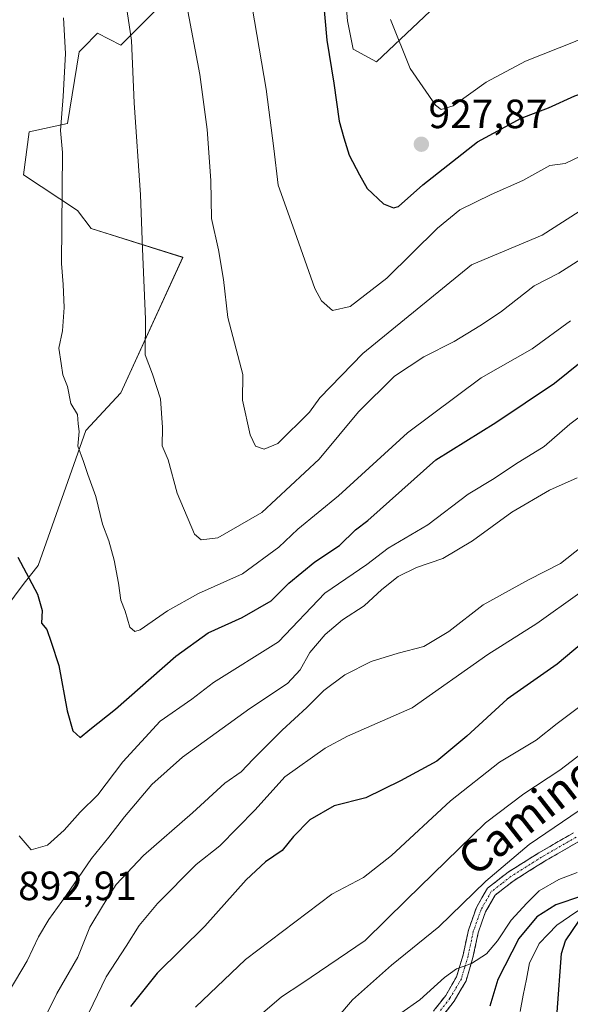
# Model space of a CAD drawing. Units: metres. Extents: x 617759 to 621214, y 4724807 to 4727180.
# Drawn here: x 618320 to 618456, y 4725027 to 4725268 of the extents above; entities that cross this region are included whole.
import ezdxf
from ezdxf.enums import TextEntityAlignment as Align

# ---------------------------------------------------------------- set-up
doc = ezdxf.new("R2010")
doc.units = ezdxf.units.M
doc.header["$MEASUREMENT"] = 0
doc.linetypes.add('TRAZO_Y_PUNTO', pattern=[1, 0.5, -0.25, 0, -0.25])
doc.linetypes.add('TRAZOSX2', pattern=[1.5, 1, -0.5])
for name, color, linetype, lineweight in [('Arbolado forestal CxS', 92, 'Continuous', 0), ('Camino', 19, 'TRAZOSX2', 0), ('Camino Cxs', 19, 'Continuous', 0), ('Camino eje', 19, 'TRAZO_Y_PUNTO', 0), ('Carátula', 7, 'Continuous', 5), ('Corriente natural lineal', 142, 'Continuous', 13), ('Curva de nivel maestra', 36, 'Continuous', 30), ('Curva de nivel normal', 36, 'Continuous', 0), ('Punto de cota en terreno', 7, 'Continuous', 0), ('Rótulo de punto de cota en terreno', 19, 'Continuous', 0), ('Texto cartográfico', 19, 'Continuous', 0)]:
    doc.layers.add(name, color=color, linetype=linetype, lineweight=lineweight)
doc.styles.add('Arial', font='txt', dxfattribs={"height": 0.2})

# ---------------------------------------------------------------- blocks, each defined once
blk = doc.blocks.new('*U153')
at = {"layer": 'Arbolado forestal CxS', "color": 92, "linetype": 'Continuous', "lineweight": 0}
for points in [[(618425.5833, 4725274.5769, 934.1864), (618408.0033, 4725257.8503, 928.5773), (618402.2543, 4725260.9563, 927.2013), (618400.9035, 4725267.9263, 927.3861), (618399.4267, 4725285.3671, 927.4803)], [(618361.4267, 4725278.2465, 916.1101), (618345.3115, 4725261.9907, 909.9138), (618339.5727, 4725264.8617, 908.1751), (618336.0067, 4725261.2951, 907.1566), (618335.0627, 4725260.3509, 906.9159), (618332.1923, 4725242.7149, 906.0837), (618322.7633, 4725240.6649, 903.4284), (618321.3621, 4725230.1241, 903.2775), (618334.6519, 4725221.3889, 906.5578), (618338.0189, 4725216.9879, 907.3974), (618360.4795, 4725209.9049, 913.2522), (618345.3099, 4725176.6853, 908.1759), (618336.6929, 4725167.4293, 905.9718), (618325.0183, 4725134.2597, 900.9241), (618321.5313, 4725129.9317, 899.784), (618307.5139, 4725111.1821, 895.1596)]]:
    blk.add_polyline3d(points, dxfattribs=at)
blk = doc.blocks.new('5PATER')
at = {"layer": 'Carátula', "linetype": 'Continuous', "lineweight": 5}
h = blk.add_hatch(color=250, dxfattribs=at)
edge = h.paths.add_edge_path()
edge.add_ellipse((0, 0.01), major_axis=(-1.33, -1.34), ratio=0.999422, start_angle=0, end_angle=360)

msp = doc.modelspace()

# ---------------------------------------------------------------- linework, layer by layer
at = {"layer": 'Arbolado forestal CxS', "color": 92, "linetype": 'Continuous', "lineweight": 0}
for points in [[(618399.43, 4725285.37, 927.48), (618400.9, 4725267.93, 927.39), (618402.25, 4725260.96, 927.2), (618408, 4725257.85, 928.58), (618425.58, 4725274.58, 934.19)], [(618425.58, 4725274.58, 934.19), (618408, 4725257.85, 928.58), (618402.25, 4725260.96, 927.2), (618400.9, 4725267.93, 927.39), (618399.43, 4725285.37, 927.48)], [(618425.58, 4725274.58, 934.19), (618408, 4725257.85, 928.58), (618402.25, 4725260.96, 927.2), (618400.9, 4725267.93, 927.39), (618399.43, 4725285.37, 927.48)], [(618307.51, 4725111.18, 895.16), (618321.53, 4725129.93, 899.78), (618325.02, 4725134.26, 900.92), (618336.69, 4725167.43, 905.97), (618345.31, 4725176.69, 908.18), (618360.48, 4725209.9, 913.25), (618338.02, 4725216.99, 907.4), (618334.65, 4725221.39, 906.56), (618321.36, 4725230.12, 903.28), (618322.76, 4725240.66, 903.43), (618332.19, 4725242.71, 906.08), (618335.06, 4725260.35, 906.92), (618336.01, 4725261.3, 907.16), (618339.57, 4725264.86, 908.18), (618345.31, 4725261.99, 909.91), (618361.43, 4725278.25, 916.11)], [(618361.43, 4725278.25, 916.11), (618345.31, 4725261.99, 909.91), (618339.57, 4725264.86, 908.18), (618336.01, 4725261.3, 907.16), (618335.06, 4725260.35, 906.92), (618332.19, 4725242.71, 906.08), (618322.76, 4725240.66, 903.43), (618321.36, 4725230.12, 903.28), (618334.65, 4725221.39, 906.56), (618338.02, 4725216.99, 907.4), (618360.48, 4725209.9, 913.25), (618345.31, 4725176.69, 908.18), (618336.69, 4725167.43, 905.97), (618325.02, 4725134.26, 900.92), (618321.53, 4725129.93, 899.78), (618307.51, 4725111.18, 895.16)], [(618361.43, 4725278.25, 916.11), (618345.31, 4725261.99, 909.91), (618339.57, 4725264.86, 908.18), (618336.01, 4725261.3, 907.16), (618335.06, 4725260.35, 906.92), (618332.19, 4725242.71, 906.08), (618322.76, 4725240.66, 903.43), (618321.36, 4725230.12, 903.28), (618334.65, 4725221.39, 906.56), (618338.02, 4725216.99, 907.4), (618360.48, 4725209.9, 913.25), (618345.31, 4725176.69, 908.18), (618336.69, 4725167.43, 905.97), (618325.02, 4725134.26, 900.92), (618321.53, 4725129.93, 899.78), (618307.51, 4725111.18, 895.16)]]:
    msp.add_polyline3d(points, dxfattribs=at)
at = {"layer": 'Camino', "color": 19, "linetype": 'TRAZOSX2', "lineweight": 0}
for points in [[(618420.13, 4725022.61), (618424.99, 4725028.82), (618427.67, 4725033.42), (618429.26, 4725038.75), (618430.55, 4725044.85), (618432.51, 4725050.42), (618435.22, 4725055.11), (618440.31, 4725059.08), (618447.85, 4725063.81), (618456.34, 4725068.72)], [(618457.62, 4725066.57), (618449.14, 4725061.67), (618441.75, 4725057.02), (618437.14, 4725053.44), (618434.79, 4725049.37), (618432.96, 4725044.18), (618431.68, 4725038.13), (618429.99, 4725032.42), (618427.06, 4725027.42), (618422.07, 4725021.03)]]:
    msp.add_lwpolyline(points, dxfattribs=at)
at = {"layer": 'Camino Cxs', "color": 19, "linetype": 'Continuous', "lineweight": 0}
for points in [[(618422.56, 4725025.72, 853.67), (618424.99, 4725028.82, 854.11), (618426.33, 4725031.12, 854.28), (618427.67, 4725033.42, 854.27), (618428.47, 4725036.09, 854.96), (618429.26, 4725038.75, 855.77), (618429.91, 4725041.8, 856.57), (618430.55, 4725044.85, 857.19), (618431.53, 4725047.64, 857.55), (618432.51, 4725050.42, 858.39), (618433.87, 4725052.77, 858.98), (618435.22, 4725055.11, 859.29), (618437.77, 4725057.1, 859.11), (618440.31, 4725059.08, 859.21), (618444.08, 4725061.45, 858.98), (618447.85, 4725063.81, 858.65), (618452.1, 4725066.27, 858.58), (618456.34, 4725068.72, 858.3)], [(618457.62, 4725066.57, 858.06), (618453.38, 4725064.12, 858.31), (618449.14, 4725061.67, 857.99), (618445.45, 4725059.35, 858.62), (618441.75, 4725057.02, 858.58), (618439.45, 4725055.23, 858.56), (618437.14, 4725053.44, 858.62), (618434.79, 4725049.37, 857.96), (618433.88, 4725046.78, 857.28), (618432.96, 4725044.18, 856.63), (618432.32, 4725041.16, 855.84), (618431.68, 4725038.13, 855.33), (618430.84, 4725035.28, 854.37), (618429.99, 4725032.42, 853.63), (618428.53, 4725029.92, 853.56), (618427.06, 4725027.42, 853.62), (618424.57, 4725024.23, 853.32)]]:
    msp.add_polyline3d(points, dxfattribs=at)
at = {"layer": 'Camino eje', "color": 19, "linetype": 'TRAZO_Y_PUNTO', "lineweight": 0}
msp.add_lwpolyline([(618456.98, 4725067.65), (618448.5, 4725062.74), (618444.8, 4725060.42), (618441.03, 4725058.05), (618438.73, 4725056.26), (618436.18, 4725054.28), (618433.65, 4725049.9), (618431.76, 4725044.52), (618430.47, 4725038.44), (618429.68, 4725035.78), (618428.83, 4725032.92), (618427.37, 4725030.42), (618426.03, 4725028.12), (618423.53, 4725024.93)], dxfattribs=at)
at = {"layer": 'Corriente natural lineal', "color": 142, "linetype": 'Continuous', "lineweight": 13}
msp.add_polyline3d([(618458.42, 4725050.25, 849.91), (618455.34, 4725048.17, 849.07), (618452.27, 4725046.08, 849.02), (618450.11, 4725043.83, 848.87), (618447.95, 4725041.59, 848.4), (618446.76, 4725039.19, 847.96), (618445.58, 4725036.79, 847.78), (618444.79, 4725032.82, 847.42), (618444, 4725028.86, 847.1), (618443.22, 4725024.9, 846.96)], dxfattribs=at)
at = {"layer": 'Curva de nivel maestra', "color": 36, "linetype": 'Continuous', "lineweight": 30}
for points in [[(618394.04, 4725283.42, 925), (618395.82, 4725263.22, 925), (618397.54, 4725252.67, 925), (618398.86, 4725243.27, 925), (618400, 4725239.19, 925), (618401.3, 4725234.95, 925), (618403.85, 4725230.13, 925), (618405.71, 4725226.82, 925), (618409.72, 4725223, 925), (618412.19, 4725222.06, 925), (618413.37, 4725222.41, 925), (618419.38, 4725227.66, 925), (618432.76, 4725238.2, 925), (618443.47, 4725244.02, 925), (618450.23, 4725246.57, 925), (618456.64, 4725249.51, 925), (618460.53, 4725250.74, 925), (618463.9, 4725251.29, 925), (618470.42, 4725254.61, 925), (618481.01, 4725262.91, 925), (618491.32, 4725273.37, 925)], [(618319.98, 4725136.31, 900), (618324.81, 4725127.28, 900), (618325.94, 4725123.27, 900), (618325.81, 4725120.18, 900), (618327.12, 4725118.61, 900), (618328.21, 4725115.53, 900), (618330.05, 4725109.78, 900), (618332.14, 4725098.64, 900), (618333.49, 4725093.72, 900), (618335.32, 4725092.1, 900), (618337.66, 4725094.07, 900), (618344, 4725099.04, 900), (618358.76, 4725112.04, 900), (618366.73, 4725117.76, 900), (618375.04, 4725121.56, 900), (618382.15, 4725125.6, 900), (618386.47, 4725129.94, 900), (618392.87, 4725135.17, 900), (618398.92, 4725139.2, 900), (618402.87, 4725143.02, 900), (618405.9, 4725145.34, 900), (618422.59, 4725160.24, 900), (618437.32, 4725169.35, 900), (618451.65, 4725179.05, 900), (618461.78, 4725187.16, 900)], [(618460.99, 4725117.34, 875), (618452.32, 4725110.1, 875), (618440.03, 4725101.5, 875), (618430.16, 4725092.39, 875), (618422.77, 4725086.28, 875), (618413.92, 4725081.51, 875), (618405.4, 4725077.26, 875), (618397.66, 4725075.31, 875), (618391.66, 4725071.87, 875), (618387.66, 4725067.78, 875), (618384.86, 4725064.38, 875), (618380.77, 4725061.6, 875), (618376, 4725057.14, 875), (618365.86, 4725045.84, 875), (618354.21, 4725034.29, 875), (618347.64, 4725026.12, 875)], [(618452.34, 4725024.72, 850), (618453.42, 4725039.07, 850), (618454.38, 4725042.2, 850), (618459.33, 4725049.56, 850), (618461.19, 4725051.88, 850), (618460.81, 4725053.11, 850), (618458.33, 4725053.2, 850), (618452.01, 4725051.03, 850), (618447.32, 4725048.12, 850), (618442.91, 4725042.8, 850), (618437.78, 4725032.72, 850), (618435.82, 4725026.18, 850)]]:
    msp.add_polyline3d(points, dxfattribs=at)
at = {"layer": 'Curva de nivel normal', "color": 36, "linetype": 'Continuous', "lineweight": 0}
for points in [[(618346.38, 4725273.59, 910), (618347.88, 4725263.06, 910), (618348.58, 4725247.82, 910), (618350.1, 4725225.24, 910), (618350.59, 4725212, 910), (618351.35, 4725194.74, 910), (618351.24, 4725186.01, 910), (618353.07, 4725181.25, 910), (618354.97, 4725175.2, 910), (618355.54, 4725168.19, 910), (618355.44, 4725163.64, 910), (618356.92, 4725160.19, 910), (618359.06, 4725152.01, 910), (618363.38, 4725141.99, 910), (618364.97, 4725140.6, 910), (618369.05, 4725141.06, 910), (618379.86, 4725147.3, 910), (618393.94, 4725160.4, 910), (618403.6, 4725171.96, 910), (618412.42, 4725180.71, 910), (618419.58, 4725185.52, 910), (618427.08, 4725189.28, 910), (618433.35, 4725193.13, 910), (618438.42, 4725196.45, 910), (618446.66, 4725202.94, 910), (618452.78, 4725205.98, 910), (618459, 4725210.01, 910)], [(618361.45, 4725271.58, 915), (618364.7, 4725254.77, 915), (618366.48, 4725241.29, 915), (618367.32, 4725228.72, 915), (618367.55, 4725219.47, 915), (618369.23, 4725211.77, 915), (618370.48, 4725204.46, 915), (618371.52, 4725195.15, 915), (618375.25, 4725181.15, 915), (618375.09, 4725174.84, 915), (618376.97, 4725166.35, 915), (618378.34, 4725163.61, 915), (618380.43, 4725162.84, 915), (618383.77, 4725164.2, 915), (618391.59, 4725171.93, 915), (618394.11, 4725175.4, 915), (618404.66, 4725186.34, 915), (618431.33, 4725208.06, 915), (618448.68, 4725215.31, 915), (618459.76, 4725222.47, 915)], [(618377.54, 4725271.26, 920), (618380.97, 4725251.18, 920), (618382.85, 4725236.59, 920), (618383.88, 4725227.57, 920), (618387.46, 4725217.58, 920), (618392.88, 4725202.28, 920), (618394.48, 4725199.22, 920), (618397.2, 4725196.82, 920), (618401.56, 4725197.82, 920), (618410.55, 4725204.76, 920), (618422.98, 4725217.07, 920), (618428.49, 4725221.55, 920), (618436.1, 4725225.29, 920), (618443.94, 4725228.72, 920), (618450.52, 4725232.47, 920), (618454.3, 4725232.94, 920), (618458.05, 4725234.7, 920), (618465.96, 4725240.89, 920), (618477.32, 4725248.32, 920), (618488.32, 4725258.84, 920), (618495.4, 4725264.65, 920), (618502.02, 4725267.84, 920), (618509.64, 4725270.25, 920)], [(618411.43, 4725268.26, 930), (618416.3, 4725256.24, 930), (618422.5, 4725247.21, 930), (618423.91, 4725246.17, 930), (618426.85, 4725247.09, 930), (618434.93, 4725252.87, 930), (618444.54, 4725258, 930), (618456.72, 4725262.87, 930), (618466.26, 4725267.29, 930), (618470.51, 4725267.49, 930), (618472.2, 4725267.86, 930), (618475.63, 4725270.76, 930)], [(618331.2, 4725268.68, 905), (618331.72, 4725259.95, 905), (618331.15, 4725249.36, 905), (618330.51, 4725241, 905), (618330.99, 4725235.6, 905), (618330.68, 4725208.43, 905), (618331.15, 4725203.27, 905), (618331.39, 4725197.58, 905), (618330.98, 4725191.85, 905), (618330.08, 4725187.58, 905), (618330.64, 4725183.84, 905), (618331.06, 4725181.07, 905), (618332.17, 4725178.21, 905), (618333.04, 4725174.07, 905), (618334.63, 4725171.34, 905), (618334.82, 4725169.08, 905), (618335.02, 4725167.15, 905), (618334.7, 4725163.6, 905), (618336.11, 4725159.85, 905), (618337.17, 4725156.6, 905), (618339.15, 4725151.19, 905), (618340.79, 4725144.45, 905), (618342.3, 4725140.34, 905), (618343.6, 4725135.62, 905), (618344.73, 4725129.95, 905), (618345.3, 4725125.8, 905), (618346.37, 4725123.07, 905), (618347.45, 4725119.21, 905), (618348.72, 4725118.08, 905), (618350.02, 4725118.51, 905), (618356.76, 4725123.16, 905), (618364.32, 4725127.42, 905), (618375.12, 4725132.23, 905), (618384.03, 4725138.76, 905), (618388.68, 4725143.23, 905), (618398.72, 4725151.42, 905), (618415.61, 4725166.88, 905), (618433.71, 4725180.31, 905), (618446.16, 4725187.49, 905), (618455.6, 4725194.32, 905)], [(618320.34, 4725067.94, 895), (618323.29, 4725064.54, 895), (618327.3, 4725065.72, 895), (618331.34, 4725069.33, 895), (618335.33, 4725073.8, 895), (618339.6, 4725078.03, 895), (618345.76, 4725086.16, 895), (618354.94, 4725096.14, 895), (618362.66, 4725101.49, 895), (618368, 4725105.63, 895), (618384, 4725115.6, 895), (618395.33, 4725127.51, 895), (618405.66, 4725134.55, 895), (618410.89, 4725138.53, 895), (618420.57, 4725144.25, 895), (618430.53, 4725151.79, 895), (618436.9, 4725155.64, 895), (618442.08, 4725159.19, 895), (618449.13, 4725163.5, 895), (618455.44, 4725168.97, 895), (618467.65, 4725178.08, 895)], [(618457.26, 4725155.81, 890), (618450.43, 4725152.77, 890), (618441.2, 4725147.38, 890), (618431.58, 4725140.32, 890), (618424.31, 4725135.99, 890), (618417.84, 4725133.84, 890), (618413.33, 4725131.64, 890), (618409.33, 4725128.38, 890), (618405, 4725124.4, 890), (618399.68, 4725121, 890), (618395.39, 4725117.39, 890), (618391.68, 4725112.92, 890), (618389.3, 4725108.73, 890), (618386.2, 4725105.34, 890), (618376.96, 4725099.21, 890), (618360.39, 4725087.3, 890), (618352.88, 4725080.56, 890), (618346.17, 4725072.61, 890), (618342.36, 4725067.61, 890), (618338.08, 4725062.38, 890), (618331.89, 4725053.3, 890), (618327.64, 4725047.49, 890), (618325.09, 4725043.23, 890), (618322.33, 4725037.29, 890), (618317.9, 4725029.87, 890)], [(618324.06, 4725018.23, 885), (618329.54, 4725029.28, 885), (618334.72, 4725038.2, 885), (618337.66, 4725045.56, 885), (618341.04, 4725051.16, 885), (618344.17, 4725056.01, 885), (618350.84, 4725063.19, 885), (618362.86, 4725073.62, 885), (618370.78, 4725080.89, 885), (618374.81, 4725083.65, 885), (618377.78, 4725086.76, 885), (618384.86, 4725093.88, 885), (618390.92, 4725099.43, 885), (618395.12, 4725103.61, 885), (618400.22, 4725107.5, 885), (618406.67, 4725110.74, 885), (618413.3, 4725112.82, 885), (618419.64, 4725114.46, 885), (618425.74, 4725118.11, 885), (618434.21, 4725124.66, 885), (618445.33, 4725130.8, 885), (618453.14, 4725134.76, 885), (618461.76, 4725141.56, 885)], [(618337.4, 4725024.55, 880), (618341.71, 4725033.35, 880), (618346.62, 4725040.88, 880), (618349.8, 4725045.95, 880), (618354.28, 4725051.38, 880), (618363.8, 4725060.92, 880), (618369.56, 4725065.51, 880), (618378.26, 4725074.32, 880), (618385.54, 4725082.44, 880), (618395.42, 4725089.47, 880), (618400.9, 4725092.42, 880), (618416.72, 4725099.36, 880), (618435.33, 4725112.5, 880), (618447.32, 4725120.05, 880), (618457.89, 4725127.59, 880)], [(618458.25, 4725099.97, 870), (618452.3, 4725095.5, 870), (618447.22, 4725091.45, 870), (618438.18, 4725086.05, 870), (618426.17, 4725076.57, 870), (618411.7, 4725063.16, 870), (618404.8, 4725057.72, 870), (618397.02, 4725053.68, 870), (618375.84, 4725037.62, 870), (618363.59, 4725025.96, 870)], [(618461.66, 4725090.75, 865), (618453, 4725084.11, 865), (618444.13, 4725078.28, 865), (618434.73, 4725071.15, 865), (618415.33, 4725052.28, 865), (618405.26, 4725042.26, 865), (618389.68, 4725031.72, 865), (618384.66, 4725028.46, 865), (618375.43, 4725020.53, 865)], [(618457.72, 4725074.21, 860), (618445.48, 4725065.84, 860), (618434.86, 4725056.84, 860), (618423.33, 4725045.61, 860), (618411.69, 4725036.22, 860), (618402.13, 4725027.72, 860), (618394.9, 4725019.29, 860)], [(618457.26, 4725059.02, 855), (618452.75, 4725057.28, 855), (618447.92, 4725054.47, 855), (618444.89, 4725051.42, 855), (618441.01, 4725047.29, 855), (618437.69, 4725042.19, 855), (618435.02, 4725039.03, 855), (618431.33, 4725036.64, 855), (618427.66, 4725035.35, 855), (618424.66, 4725033.23, 855), (618418.66, 4725027.74, 855), (618409.33, 4725021.19, 855)]]:
    msp.add_polyline3d(points, dxfattribs=at)

# ---------------------------------------------------------------- block references
at = {"layer": 'Arbolado forestal CxS', "color": 92, "linetype": 'Continuous', "lineweight": 0}
msp.add_blockref('*U153', (0, 0), dxfattribs=at)
at = {"layer": 'Punto de cota en terreno', "linetype": 'Continuous', "lineweight": 0}
msp.add_blockref('5PATER', (618419.01, 4725237.65, 927.87), dxfattribs=at)

# ---------------------------------------------------------------- texts
at = {"layer": 'Rótulo de punto de cota en terreno', "color": 19, "linetype": 'Continuous', "lineweight": 0, "style": 'Arial'}
for s, p in [('927,87', (618420.77, 4725239.41)), ('892,91', (618320.08, 4725050.02))]:
    msp.add_text(s, height=7, dxfattribs=at).set_placement(p, align=Align.BOTTOM_LEFT)
at = {"layer": 'Texto cartográfico', "color": 19, "linetype": 'Continuous', "lineweight": 0, "style": 'Arial'}
msp.add_text('Camino de la Balsa', height=8, rotation=38.0674, dxfattribs=at).set_placement((618467.57, 4725090.6), align=Align.MIDDLE_CENTER)

doc.saveas('drawing.dxf')
